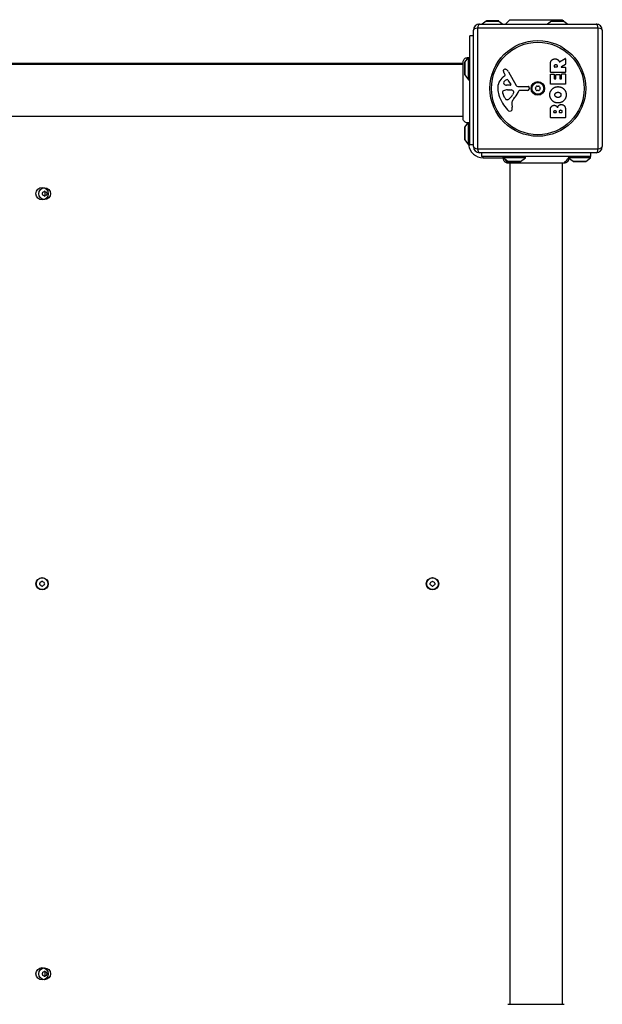
# Model space of a CAD drawing. Units: millimetres. Extents: x -3677 to 3580, y -3500 to 3004.
# Drawn here: x 1028 to 1498, y -1873 to -1078 of the extents above; entities that cross this region are included whole.
import ezdxf

# ---------------------------------------------------------------- set-up
doc = ezdxf.new("R2010")
doc.units = ezdxf.units.MM
doc.header["$LTSCALE"] = 50
doc.layers.add('SW_Toestellen', color=2, linetype='Continuous')

msp = doc.modelspace()

# ---------------------------------------------------------------- linework, layer by layer
at = {"layer": 'SW_Toestellen'}
for p, q in [((1404.052543040934, -1079.196402646574), (1400.823307343793, -1081.597633557257)), ((1404.052543040934, -1079.196402646574), (1414.24924650603, -1079.196402646574)), ((1413.950894773481, -1079.097633557255), (1404.350894773483, -1079.097633557255)), ((1414.24924650603, -1079.196402646574), (1417.478482203171, -1081.597633557257)), ((1423.150894773478, -1078.097633557255), (1419.65089477348, -1081.597633557255)), ((1423.150894773478, -1078.097633557255), (1465.15089477348, -1078.097633557255)), ((1456.552543040933, -1079.196402646574), (1453.323307343791, -1081.597633557257)), ((1456.552543040933, -1079.196402646574), (1466.749246506028, -1079.196402646574)), ((1466.450894773479, -1079.097633557255), (1456.850894773481, -1079.097633557255)), ((1465.15089477348, -1078.097633557255), (1466.150894773478, -1079.097633557253)), ((1466.749246506028, -1079.196402646574), (1469.978482203169, -1081.597633557257)), ((1393.65089477348, -1180.597633557256), (1393.65089477348, -1086.597633557257)), ((1494.305824350944, -1084.942703979791), (1396.995965196014, -1084.942703979791)), ((1396.995965196014, -1084.942703979791), (1396.995965196014, -1182.252563134721)), ((1398.65089477348, -1081.597633557257), (1492.65089477348, -1081.597633557257)), ((1494.305824350944, -1182.252563134721), (1494.305824350944, -1084.942703979791)), ((1497.65089477348, -1086.597633557257), (1497.65089477348, -1180.597633557256)), ((1390.650894773482, -1179.097633557257), (1390.650894773482, -1091.097633557258)), ((1393.650894773482, -1091.097633557258), (1390.650894773482, -1091.097633557258)), ((1386.65089477348, -1112.797633557257), (1386.65089477348, -1122.397633557258)), ((1386.7496638628, -1112.499281824709), (1389.65089477348, -1108.597633557258)), ((1386.7496638628, -1122.695985289805), (1386.7496638628, -1112.499281824709)), ((1389.65089477348, -1126.597633557258), (1389.65089477348, -1108.597633557257)), ((1389.65089477348, -1108.597633557257), (1390.65089477348, -1108.597633557257)), ((1463.18543385199, -1112.221658393471), (1467.735243168134, -1109.471091852346)), ((1468.038713786929, -1109.642246259376), (1468.038713786931, -1114.079168786106)), ((1385.284778249965, -1113.597633557257), (706.0170112969972, -1113.597633557257)), ((706.017011296999, -1114.097633557257), (1385.284778249963, -1114.097633557257)), ((1422.100811846061, -1120.222609159849), (1428.168795957814, -1131.285917269195)), ((1455.750263784261, -1120.472687894449), (1455.750263784259, -1114.337360701744)), ((1467.83871378693, -1120.672687894447), (1455.950263784262, -1120.672687894449)), ((1459.039537866031, -1116.22211188033), (1459.039537866031, -1115.472391898974)), ((1460.959034897594, -1116.42211188033), (1459.239537866029, -1116.42211188033)), ((1461.159034897593, -1115.402900193021), (1461.159034897593, -1116.222111880329)), ((1467.933858650083, -1114.255087673707), (1464.622179544607, -1116.046192992726)), ((1464.717324407762, -1116.422111880329), (1467.83871378693, -1116.422111880329)), ((1468.038713786931, -1116.622111880329), (1468.038713786931, -1120.472687894448)), ((1386.7496638628, -1122.695985289805), (1389.65089477348, -1126.597633557257)), ((1389.65089477348, -1126.597633557258), (1390.65089477348, -1126.597633557258)), ((1417.544594621611, -1124.328951266944), (1419.070409669281, -1123.077020366303)), ((1419.165333086861, -1122.58610492463), (1418.652697165138, -1121.651453639214)), ((1421.515588898656, -1126.862228073722), (1423.723698374026, -1130.329089631956)), ((1455.750263784263, -1130.062543315949), (1455.750263784261, -1122.216194209539)), ((1455.950263784262, -1122.016194209538), (1458.735300307102, -1122.016194209538)), ((1458.935300307101, -1122.216194209538), (1458.935300307103, -1125.64981998794)), ((1459.135300307102, -1125.84981998794), (1460.0672246712, -1125.84981998794)), ((1460.267224671199, -1125.64981998794), (1460.267224671199, -1122.633144445255)), ((1460.4672246712, -1122.433144445255), (1463.263843145034, -1122.433144445255)), ((1463.463843145033, -1122.633144445255), (1463.463843145033, -1125.649819987939)), ((1463.663843145032, -1125.84981998794), (1464.642095313098, -1125.849819987939)), ((1464.842095313099, -1125.649819987939), (1464.842095313097, -1122.100374699616)), ((1465.042095313098, -1121.900374699615), (1467.83871378693, -1121.900374699615)), ((1468.038713786931, -1122.100374699615), (1468.038713786933, -1130.062543315948)), ((1423.313176635205, -1131.051366187302), (1420.460430522702, -1130.965741849427)), ((1421.104601099858, -1134.73571813558), (1422.339593766128, -1134.73571813558)), ((1422.552820799983, -1134.743276442408), (1424.114030892551, -1134.85409682239)), ((1429.499257999969, -1132.067512468806), (1437.851130543409, -1132.010516606092)), ((1437.390199650157, -1135.366139530833), (1430.649519398952, -1135.366139530834)), ((1438.753082068537, -1133.031235317977), (1438.584581439416, -1134.317967461754)), ((1467.838713786932, -1130.262543315946), (1455.950263784263, -1130.262543315948)), ((1418.844741178076, -1140.868411874632), (1417.418023881277, -1137.453592342147)), ((1421.225403987552, -1142.69087913963), (1420.458119074299, -1142.69087913963)), ((1426.13292581319, -1137.115472768714), (1425.265603239302, -1138.699191915394)), ((1424.643156678145, -1146.182009611229), (1425.033999729527, -1148.672406752668)), ((1455.750263784266, -1157.210636441547), (1455.750263784264, -1150.797342425029)), ((1458.657333483296, -1153.006388231396), (1458.657333483296, -1152.41881556393)), ((1460.325134426164, -1152.349323857977), (1460.325134426164, -1153.006388231396)), ((1463.174294370234, -1152.98322432941), (1463.174294370232, -1152.164012642102)), ((1465.131644087907, -1152.094520936148), (1465.131644087907, -1152.98322432941)), ((1468.038713786937, -1151.492259484557), (1468.038713786937, -1157.210636441545)), ((706.017011296999, -1156.097633557257), (1385.284778249963, -1156.097633557258)), ((1467.838713786936, -1157.410636441545), (1455.950263784265, -1157.410636441547)), ((1460.125134426165, -1153.206388231396), (1458.857333483294, -1153.206388231396)), ((1464.931644087907, -1153.18322432941), (1463.374294370235, -1153.183224329411)), ((1386.65089477348, -1165.297633557256), (1386.65089477348, -1174.897633557257)), ((1386.7496638628, -1164.999281824708), (1389.421831425239, -1161.405683706768)), ((1386.7496638628, -1175.195985289804), (1386.7496638628, -1164.999281824708)), ((1389.65089477348, -1179.097633557257), (1389.65089477348, -1161.310194879143)), ((1390.65089477348, -1175.722612916305), (1390.65089477348, -1161.097633557256)), ((1386.7496638628, -1175.195985289804), (1389.65089477348, -1179.097633557256)), ((1389.65089477348, -1179.097633557256), (1390.65089477348, -1179.097633557256)), ((1393.650894773482, -1179.097633557257), (1390.650894773482, -1179.097633557257)), ((1396.995965196014, -1182.252563134721), (1494.305824350944, -1182.252563134721)), ((1492.650894773478, -1185.597633557256), (1398.65089477348, -1185.597633557256)), ((1400.15089477348, -1185.597633557257), (1400.15089477348, -1188.597633557257)), ((1488.15089477348, -1188.597633557257), (1400.15089477348, -1188.597633557257)), ((1401.650894773482, -1189.597633557256), (1401.650894773482, -1188.597633557257)), ((1401.650894773482, -1189.597633557256), (1417.650894773482, -1189.597633557256)), ((1417.650894773482, -1189.597633557257), (1417.650894773482, -1188.597633557257)), ((1435.650894773482, -1189.597633557257), (1417.650894773482, -1189.597633557257)), ((1421.552543040934, -1192.498864467938), (1417.650894773482, -1189.597633557257)), ((1431.74924650603, -1192.498864467938), (1421.552543040934, -1192.498864467938)), ((1421.850894773483, -1192.597633557257), (1431.450894773481, -1192.597633557257)), ((1431.74924650603, -1192.498864467938), (1435.650894773482, -1189.597633557257)), ((1435.650894773482, -1189.597633557257), (1435.650894773482, -1188.597633557257)), ((1488.15089477348, -1189.597633557257), (1470.385878741849, -1189.597633557257)), ((1474.052543040933, -1192.498864467938), (1470.498434727086, -1189.8560611722)), ((1484.249246506028, -1192.498864467938), (1474.052543040933, -1192.498864467938)), ((1474.350894773481, -1192.597633557257), (1483.950894773479, -1192.597633557257)), ((1484.249246506028, -1192.498864467938), (1488.15089477348, -1189.597633557257)), ((1488.15089477348, -1185.597633557257), (1488.15089477348, -1188.597633557257)), ((1488.15089477348, -1189.597633557257), (1488.15089477348, -1188.597633557257)), ((1423.15089477348, -1193.963750080773), (1423.150894773478, -1873.23151703374)), ((1465.15089477348, -1193.963750080773), (1465.150894773478, -1873.23151703374)), ((1465.650894773482, -1873.23151703374), (1465.650894773482, -1193.963750080773))]:
    msp.add_line(p, q, dxfattribs=at)
for centre, radius in [((1445.65089477348, -1133.597633557256), 38.66482903319029), ((1445.65089477348, -1133.597633557256), 37.34969879396614), ((1445.65089477348, -1133.597633557256), 5.5), ((1445.65089477348, -1133.597633557256), 4.750000000000006), ((1045.650894773482, -1218.597633557257), 5), ((1047.650894773475, -1218.597633557257), 4.749999999999996), ((1045.650894773482, -1533.597633557257), 5), ((1045.650894773482, -1533.597633557257), 4.749999999999996), ((1360.65089477348, -1533.597633557257), 5), ((1360.65089477348, -1533.597633557257), 4.749999999999996), ((1045.650894773482, -1848.597633557257), 5), ((1047.650894773475, -1848.597633557257), 4.749999999999996)]:
    msp.add_circle(centre, radius, dxfattribs=at)
for centre, radius, start, end in [((1404.350894773483, -1079.597633557255), 0.5000000000000006, 89.99999999979156, 126.6341637667973), ((1413.950894773481, -1079.597633557255), 0.5000000000000011, 53.36583623320273, 90), ((1456.850894773481, -1079.597633557255), 0.5000000000000011, 89.99999999979156, 126.6341637667973), ((1466.450894773479, -1079.597633557255), 0.5000000000000011, 53.36583623320273, 90), ((1398.65089477348, -1086.597633557257), 5, 90, 180), ((1492.65089477348, -1086.597633557257), 5, 0, 90), ((1387.15089477348, -1112.797633557257), 0.4999999999999997, 143.3658362332027, 180), ((1467.83871378693, -1109.642246259376), 0.2000000000000031, 0, 121.1548691640492), ((1418.990808399201, -1119.303897384017), 1.214118647984026, 162.7179332283438, 186.8811068990218), ((1420.575522376152, -1119.11265610689), 2.810330292727826, 186.8811068990736, 200.2655177502116), ((1419.044938245592, -1119.320738369641), 1.270807792154983, 72.16741762274835, 162.717933228409), ((1428.855359754874, -1116.055514894654), 11.63653102745225, 200.2655177502116, 208.7438113037921), ((1417.33720984124, -1124.629315886396), 6.847305936548689, 67.3888248613344, 72.16741762274835), ((1418.305592387413, -1122.304204569475), 4.328594481893518, 28.74381130379208, 67.3888248613344), ((1455.950263784262, -1120.472687894449), 0.199999999999998, 180, 270), ((1459.239537866029, -1116.22211188033), 0.199999999999998, 180, 270), ((1460.959034897594, -1116.22211188033), 0.199999999999998, 270, 0), ((1464.717324407762, -1116.222111880329), 0.2000000000000017, 118.4065206357606, 270), ((1467.83871378693, -1116.622111880329), 0.199999999999998, 0, 90), ((1467.83871378693, -1120.472687894448), 0.2000000000000002, 270, 0), ((1467.83871378693, -1114.079168786106), 0.2000000000000179, 298.4065206357606, 0), ((1387.15089477348, -1122.397633557258), 0.4999999999999985, 180, 216.6341637667973), ((1424.987332561912, -1133.399932372499), 11.73358624911001, 129.368870470185, 182.1302349114176), ((1419.234548677354, -1129.089691370234), 1.249879942618864, 146.4074781490278, 218.9493303923691), ((1422.383882237569, -1131.181511144639), 5.030622176901485, 112.4005613875744, 146.4074781490278), ((1418.822084535452, -1122.774369296892), 0.3914882398069632, 309.3688704702583, 28.74381130372133), ((1420.793199051937, -1127.32233178385), 0.8564709654826906, 32.49382881092004, 112.4005613875943), ((1455.950263784262, -1122.216194209539), 0.199999999999998, 90, 180), ((1458.735300307102, -1122.216194209538), 0.199999999999998, 0, 90), ((1459.135300307102, -1125.64981998794), 0.2000000000000002, 180, 270), ((1460.0672246712, -1125.64981998794), 0.2000000000000002, 270, 0), ((1460.4672246712, -1122.633144445255), 0.199999999999998, 90, 180), ((1463.263843145034, -1122.633144445255), 0.2000000000000024, 0, 90), ((1463.663843145032, -1125.649819987939), 0.199999999999998, 180, 270), ((1464.642095313098, -1125.649819987939), 0.2000000000000002, 270, 0), ((1465.042095313098, -1122.100374699616), 0.199999999999998, 90, 180), ((1467.83871378693, -1122.100374699615), 0.199999999999998, 0, 90), ((1431.594385105756, -1133.154171464741), 18.34520796703338, 182.1302349114176, 198.8322576500574), ((1419.882302831928, -1136.424012485996), 2.67071253166968, 178.8881111608121, 202.6752534618449), ((1418.25448480213, -1136.392418885959), 1.042587937635609, 112.3905296741978, 178.8881111608121), ((1421.377722204214, -1143.973517212359), 9.24183568997932, 91.69349097113864, 112.3905296741978), ((1420.548621009524, -1128.027499351011), 2.939565706266775, 218.9493303923691, 268.2808001241896), ((1422.339593766128, -1137.747166135979), 3.011448000398547, 85.93974713333128, 90), ((1423.327277197312, -1130.581577751783), 0.4700000000000035, 268.2808001239813, 32.49382881080414), ((1423.898557017066, -1137.889639464908), 3.04318059364926, 61.62769526600136, 85.93974713338326), ((1424.54091211559, -1136.700254778196), 1.691420257795978, 358.1544597518954, 61.62769526600136), ((1425.426870345313, -1136.728802034204), 0.8050022239992046, 331.2927170346101, 358.1544597518954), ((1414.707962057142, -1129.645399010147), 16.64309150900823, 318.8222694445487, 338.8339507715039), ((1429.488982694684, -1130.561823529358), 1.505724000033371, 208.7438113037921, 270.3909987458669), ((1430.649519398952, -1135.817856730755), 0.4517171999215736, 90, 158.8339507714553), ((1437.390199650157, -1134.161560330812), 1.204579200021325, 270, 352.5394342571381), ((1437.857295726581, -1132.913929969769), 0.9034344000275839, 352.5394342571381, 90.39099874586687), ((1444.39198010114, -1133.597633557256), 0.7119999999999999, 145.9507343398092, 214.0492656601477), ((1437.006200421956, -1128.606616946341), 8.202033221829598, 325.9507343398524, 334.0492656601414), ((1437.006200421954, -1138.588650168171), 8.20203322183005, 25.95073433985861, 34.04926566014765), ((1445.02143743731, -1132.507381469813), 0.7120000000000014, 85.95073433983464, 154.0492656602579), ((1445.02143743731, -1134.6878856447), 0.7119999999999997, 205.9507343399752, 274.0492656602693), ((1445.65089477348, -1123.615600335426), 8.202033221829783, 265.9507343398346, 274.0492656601654), ((1445.65089477348, -1143.579666779086), 8.202033221829783, 85.95073433983464, 94.04926566016539), ((1446.28035210965, -1132.507381469813), 0.7119999999999994, 25.95073433997513, 94.0492656602693), ((1446.28035210965, -1134.6878856447), 0.7120000000000003, 265.9507343398346, 334.0492656602579), ((1454.295589125006, -1128.606616946341), 8.202033221830163, 205.9507343398586, 214.0492656601477), ((1454.295589125004, -1138.588650168171), 8.202033221829954, 145.9507343398523, 154.0492656601414), ((1446.909809445819, -1133.597633557256), 0.712, 325.9507343398091, 34.04926566014765), ((1455.950263784263, -1130.062543315949), 0.1999999999999996, 180, 270), ((1467.838713786932, -1130.062543315948), 0.1999999999999958, 270, 0), ((1448.109764488108, -1127.521499951878), 35.79469920645959, 198.8322576500574, 221.0230243778047), ((1423.919212275667, -1138.748289385529), 5.499561463340604, 202.6752534618449, 217.5187321398097), ((1420.942030018516, -1141.0343085212), 1.745963498594509, 217.5187321398097, 249.0674783873409), ((1420.458119074299, -1142.299390899631), 0.3914882399988651, 249.0674783873409, 270), ((1421.22540398755, -1141.216392762348), 1.474486377282124, 270.0000000000521, 307.8686089873211), ((1414.819570633692, -1132.978430184756), 11.90994172849827, 307.8686089873211, 331.2927170346351), ((1428.680914507482, -1145.548323696436), 4.087180706427395, 149.4321876509358, 188.9192497707308), ((1441.634193354965, -1153.199052703702), 19.13115249725608, 138.8222694445488, 149.4321876509358), ((1423.215534474561, -1149.17929331322), 2.797991776020724, 221.0230243778047, 266.890349609866), ((1423.159307968366, -1150.214257801996), 1.761501104077663, 266.890349609866, 338.978861204286), ((1420.854109239486, -1149.328398974309), 4.231053096286089, 338.9788612042673, 8.91924977073075), ((1455.950263784265, -1157.210636441547), 0.2000000000000002, 180, 270), ((1458.857333483294, -1153.006388231396), 0.199999999999998, 180, 270), ((1460.125134426165, -1153.006388231396), 0.199999999999998, 270, 0), ((1463.374294370235, -1152.98322432941), 0.199999999999998, 180, 270), ((1464.931644087907, -1152.98322432941), 0.199999999999998, 270, 0), ((1467.838713786936, -1157.210636441545), 0.2000000000000002, 270, 0), ((1387.15089477348, -1165.297633557256), 0.4999999999999997, 143.3658362332027, 180), ((1387.15089477348, -1174.897633557256), 0.4999999999999991, 180, 216.6341637667973), ((1401.650894773482, -1177.597633557257), 12.00000000000011, 187.1807557814561, 270), ((1398.65089477348, -1180.597633557256), 4.999999999999991, 180, 270), ((1492.65089477348, -1180.597633557256), 4.999999999999991, 270, 0), ((1421.850894773483, -1192.097633557257), 0.5000000000000004, 233.3658362332028, 270), ((1431.450894773481, -1192.097633557257), 0.5000000000000008, 269.9999999997916, 306.6341637667973), ((1474.350894773481, -1192.097633557257), 0.5000000000000012, 233.3658362332028, 270), ((1483.950894773479, -1192.097633557257), 0.5000000000000011, 269.9999999997916, 306.6341637667973), ((1046.56064268603, -1217.968176221088), 0.7119999999999977, 115.9507343398117, 184.0492656600614), ((1046.56064268603, -1219.227090893427), 0.7119999999999999, 175.9507343398866, 244.0492656601882), ((1037.668861551645, -1218.597633557257), 8.202033221829767, 355.9507343398346, 4.049265660165366), ((1042.65987816256, -1209.952939205732), 8.202033221830142, 295.9507343398586, 304.0492656601477), ((1042.659878162562, -1227.242327908782), 8.202033221829582, 55.95073433985235, 64.0492656601414), ((1047.650894773475, -1217.338718884916), 0.7119999999999983, 55.9507343399247, 124.0492656601908), ((1047.650894773475, -1219.856548229598), 0.7119999999999983, 235.9507343399247, 304.0492656601908), ((1052.641911384391, -1209.952939205732), 8.202033221829936, 235.9507343398523, 244.0492656601414), ((1052.641911384391, -1227.242327908782), 8.202033221830032, 115.9507343398586, 124.0492656601476), ((1045.650894773482, -1218.597633557257), 2.500000000000137, 345.6260393986041, 14.37396060139593), ((1048.741146860919, -1217.968176221088), 0.7119999999999987, 355.9507343398867, 64.04926566018825), ((1048.741146860919, -1219.227090893427), 0.7119999999999982, 295.9507343398117, 4.049265660061405), ((1057.632927995304, -1218.597633557257), 8.202033221829767, 175.9507343398346, 184.0492656601654), ((1044.560642686038, -1532.968176221087), 0.7119999999999977, 115.9507343398117, 184.0492656600614), ((1044.560642686038, -1534.227090893426), 0.7119999999999999, 175.9507343398866, 244.0492656601882), ((1035.668861551652, -1533.597633557257), 8.202033221829767, 355.9507343398346, 4.049265660165366), ((1040.659878162565, -1524.952939205731), 8.202033221830142, 295.9507343398586, 304.0492656601477), ((1045.650894773482, -1532.338718884916), 0.7119999999999983, 55.9507343399247, 124.0492656601908), ((1050.641911384397, -1524.952939205731), 8.202033221829936, 235.9507343398523, 244.0492656601414), ((1046.741146860924, -1532.968176221087), 0.7119999999999987, 355.9507343398867, 64.04926566018825), ((1046.741146860924, -1534.227090893426), 0.7119999999999982, 295.9507343398117, 4.049265660061405), ((1055.632927995312, -1533.597633557257), 8.202033221829767, 175.9507343398346, 184.0492656601654), ((1359.560642686038, -1532.968176221087), 0.7119999999999977, 115.9507343398117, 184.0492656600614), ((1359.560642686038, -1534.227090893426), 0.7119999999999999, 175.9507343398866, 244.0492656601882), ((1350.66886155165, -1533.597633557257), 8.202033221829767, 355.9507343398346, 4.049265660165366), ((1355.659878162565, -1524.952939205731), 8.202033221830142, 295.9507343398586, 304.0492656601477), ((1360.65089477348, -1532.338718884916), 0.7119999999999983, 55.9507343399247, 124.0492656601908), ((1365.641911384397, -1524.952939205731), 8.202033221829936, 235.9507343398523, 244.0492656601414), ((1361.741146860924, -1532.968176221087), 0.7119999999999987, 355.9507343398867, 64.04926566018825), ((1361.741146860924, -1534.227090893426), 0.7119999999999982, 295.9507343398117, 4.049265660061405), ((1370.63292799531, -1533.597633557257), 8.202033221829767, 175.9507343398346, 184.0492656601654), ((1040.659878162567, -1542.242327908782), 8.202033221829582, 55.95073433985235, 64.0492656601414), ((1045.650894773482, -1534.856548229597), 0.7119999999999983, 235.9507343399247, 304.0492656601908), ((1050.641911384397, -1542.242327908782), 8.202033221830032, 115.9507343398586, 124.0492656601476), ((1355.659878162567, -1542.242327908782), 8.202033221829582, 55.95073433985235, 64.0492656601414), ((1360.65089477348, -1534.856548229597), 0.7119999999999983, 235.9507343399247, 304.0492656601908), ((1365.641911384397, -1542.242327908782), 8.202033221830032, 115.9507343398586, 124.0492656601476), ((1046.56064268603, -1847.968176221088), 0.7119999999999977, 115.9507343398117, 184.0492656600614), ((1046.56064268603, -1849.227090893427), 0.7119999999999999, 175.9507343398866, 244.0492656601882), ((1037.668861551645, -1848.597633557257), 8.202033221829767, 355.9507343398346, 4.049265660165366), ((1042.65987816256, -1839.952939205732), 8.202033221830142, 295.9507343398586, 304.0492656601477), ((1042.659878162562, -1857.242327908782), 8.202033221829582, 55.95073433985235, 64.0492656601414), ((1047.650894773475, -1847.338718884916), 0.7119999999999983, 55.9507343399247, 124.0492656601908), ((1047.650894773475, -1849.856548229597), 0.7119999999999983, 235.9507343399247, 304.0492656601908), ((1052.641911384391, -1839.952939205732), 8.202033221829936, 235.9507343398523, 244.0492656601414), ((1052.641911384391, -1857.242327908782), 8.202033221830032, 115.9507343398586, 124.0492656601476), ((1045.650894773482, -1848.597633557257), 2.499999999999871, 345.6260393986041, 14.37396060139593), ((1048.741146860919, -1847.968176221088), 0.7119999999999987, 355.9507343398867, 64.04926566018825), ((1048.741146860919, -1849.227090893427), 0.7119999999999982, 295.9507343398117, 4.049265660061405), ((1057.632927995304, -1848.597633557257), 8.202033221829767, 175.9507343398346, 184.0492656601654)]:
    msp.add_arc(centre, radius, start, end, dxfattribs=at)
for centre, major_axis, ratio, start_param, end_param in [((1398.65089477348, -1086.597633557257), (-5, 2.842170943040401e-14), 0.3507560358910582, 5.04973716956607, 6.283185307179605), ((1398.65089477348, -1086.597633557257), (1.235990476633475e-14, 5.000000000000004), 0.3507560358910575, 0, 1.233448137613019), ((1492.65089477348, -1086.597633557257), (2.8421709430404e-14, 4.99999999999999), 0.3507560358910564, 5.049737169566402, 6.283185307179582), ((1492.65089477348, -1086.597633557257), (4.999999999999988, 3.436920886779049e-14), 0.3507560358910595, 0, 1.233448137613514), ((1398.65089477348, -1180.597633557256), (-5.000000000000008, -1.604619215278547e-14), 0.3507560358910599, 0, 1.233448137613516), ((1398.65089477348, -1180.597633557256), (7.105427357600999e-15, -5.000000000000009), 0.3507560358910565, 5.049737169566399, 6.283185307179575), ((1492.65089477348, -1180.597633557256), (2.287666583944414e-14, -4.999999999999968), 0.3507560358910591, 0, 1.233448137613013), ((1492.65089477348, -1180.597633557256), (5, -1.06581410364015e-14), 0.3507560358910579, 5.049737169566065, 6.283185307179571)]:
    msp.add_ellipse(centre, major_axis=major_axis, ratio=ratio, start_param=start_param, end_param=end_param, dxfattribs=at)
for points, knots in [([(1385.284778250718, -1157.685581023671), (1385.284776991321, -1157.623925877961), (1385.284778249965, -1157.62369590291), (1385.284778249965, -1157.191698539938), (1385.284778249965, -1156.487309793546), (1385.284778249965, -1154.334706434171), (1385.284778249965, -1152.86843588771), (1385.284778249965, -1149.406530757996), (1385.284778249965, -1147.363599408364), (1385.284778249965, -1142.970568701231), (1385.284778249965, -1140.564708377176), (1385.284778249965, -1135.70894285478), (1385.284778249965, -1133.19594110538), (1385.284778249965, -1128.388193120421), (1385.284778249965, -1126.03269741948), (1385.284778249965, -1121.778640814407), (1385.284778249965, -1119.827534213679), (1385.284778249965, -1116.559528783039), (1385.284778249965, -1115.206632612806), (1385.284778249965, -1113.551352574738), (1385.284778249965, -1113.047057211641), (1385.284778249965, -1112.670328632146), (1385.284778249965, -1112.600277542359), (1385.284778249965, -1112.506473802138), (1385.28477759427, -1112.506399793807), (1385.284778251418, -1112.482838014994)], [0, 0, 0, 0, 0.2922928159992674, 0.2922928159992674, 1.025913235958067, 1.025913235958067, 1.762120745367906, 1.762120745367906, 2.498489980712251, 2.498489980712251, 3.233904990668977, 3.233904990668977, 3.968628947392297, 3.968628947392297, 4.702960798849512, 4.702960798849512, 5.437014995682118, 5.437014995682118, 6.177864739452474, 6.177864739452474, 6.719036755097355, 6.719036755097355, 6.897184856130655, 6.897184856130655, 7.076458365404304, 7.076458365404304, 7.076458365404304, 7.076458365404304]), ([(1385.284778251418, -1112.482838014994), (1385.284778255958, -1112.482675254577), (1385.284778271121, -1112.48251249416), (1385.284778503214, -1112.481047650258), (1385.284779389469, -1112.4797455667), (1385.284784088091, -1112.475839317992), (1385.284789940326, -1112.473235153696), (1385.284963163323, -1112.420610711753), (1385.28613171275, -1112.370583663935), (1385.305930088041, -1111.914880988134), (1385.391655554806, -1111.506833649186), (1385.686225570678, -1110.748676868205), (1385.899244085029, -1110.388853888398), (1386.422962571913, -1109.764546695193), (1386.740542685422, -1109.492013112501), (1387.436460444658, -1109.069180158792), (1387.823632222011, -1108.913119030839), (1388.614812700471, -1108.736014458114), (1389.028804177478, -1108.711851599041), (1389.46258357539, -1108.757230572686), (1389.494461354005, -1108.760991484854), (1389.526313766823, -1108.765173227057)], [0, 0, 0, 0, 4.882812510106592e-05, 4.882812510106592e-05, 0.0004394531762504658, 0.0004394531762504658, 0.00122070358546948, 0.00122070358546948, 0.01622687128811032, 0.01622687128811032, 0.1380604689887555, 0.1380604689887555, 0.2602383216176445, 0.2602383216176445, 0.3825265141759501, 0.3825265141759501, 0.5045291955626314, 0.5045291955626314, 0.6257546624759935, 0.6257546624759935, 0.6353731620157727, 0.6353731620157727, 0.6353731620157727, 0.6353731620157727]), ([(1462.894252857752, -1112.119531625483), (1462.903241279653, -1112.143974299071), (1462.916917965018, -1112.166427648707), (1462.952108223457, -1112.20482803663), (1462.973285358481, -1112.220407946277), (1463.020419645276, -1112.242573304154), (1463.045926167577, -1112.248946839479), (1463.091744751973, -1112.251246812104), (1463.111591302486, -1112.249289141004), (1463.150055990376, -1112.239598504035), (1463.168461060373, -1112.231919217493), (1463.18543385199, -1112.221658393471)], [0, 0, 0, 0, 0.007812889467739136, 0.007812889467739136, 0.01562577893547775, 0.01562577893547775, 0.02343866840321642, 0.02343866840321642, 0.02938866124650731, 0.02938866124650731, 0.03533865408979855, 0.03533865408979855, 0.03533865408979855, 0.03533865408979855]), ([(1389.421831425052, -1161.405683706784), (1389.006072791411, -1161.438354233272), (1388.579702433257, -1161.402333553795), (1387.76587770468, -1161.199286363073), (1387.368258149985, -1161.02808998858), (1386.657525368815, -1160.572085062239), (1386.335220877389, -1160.280744799183), (1385.818298284608, -1159.623505694593), (1385.614302609421, -1159.250494444087), (1385.41619975066, -1158.67161716207), (1385.367154851392, -1158.478020903936), (1385.301781486711, -1158.087446770515), (1385.285114591308, -1157.889188741171), (1385.284780759433, -1157.690031921572), (1385.284779166641, -1157.688501428305), (1385.284778421352, -1157.686662065797), (1385.284778335816, -1157.68635319662), (1385.284778266931, -1157.685889892852), (1385.284778253874, -1157.685735458262), (1385.284778250718, -1157.685581023671)], [0.1271478554939104, 0.1271478554939104, 0.1271478555220776, 0.1271478555220776, 0.2522599429480534, 0.2522599429480534, 0.3787795239291625, 0.3787795239291625, 0.5055924164226118, 0.5055924164226118, 0.6296290778006883, 0.6296290778006883, 0.6891433045321246, 0.6891433045321246, 0.7484312863058545, 0.7484312863058545, 0.7488904343489222, 0.7488904343489222, 0.7489830951037535, 0.7489830951037535, 0.749029425480894, 0.749029425480894, 0.749029425480894, 0.749029425480894]), ([(1389.65089477348, -1161.310194879143), (1389.568302207641, -1161.347087965949), (1389.505062977736, -1161.372756111382), (1389.449408265828, -1161.394943540837), (1389.437355826001, -1161.399647957212), (1389.426573492912, -1161.403846130799), (1389.424178203137, -1161.404774460975), (1389.422190218615, -1161.405544820555), (1389.421831440182, -1161.405683745345), (1389.421831432332, -1161.405683725079)], [0.2630768539109364, 0.2630768539109364, 0.2630768539109364, 0.2630768539109364, 0.3611112716293549, 0.3611112716293549, 0.403440870576593, 0.403440870576593, 0.4239356695944939, 0.4239356695944939, 0.435509277202478, 0.435509277202478, 0.435509277202478, 0.435509277202478]), ([(1390.650894773482, -1161.097633557257), (1390.650894773482, -1161.097633557257), (1390.650806330896, -1161.097662501777), (1390.650294133648, -1161.097830076645), (1390.649640995536, -1161.09804375868), (1390.646757553746, -1161.098985705235), (1390.643611697224, -1161.100012573632), (1390.625146591312, -1161.10600075665), (1390.598243698854, -1161.11471598764), (1390.500230426418, -1161.14452538212), (1390.414754613474, -1161.169622364315), (1390.209628926677, -1161.219503437457), (1390.103359558649, -1161.242796975437), (1389.879702733877, -1161.281608940932), (1389.770213454887, -1161.297531119176), (1389.65089477348, -1161.310194879143)], [0.2049161229395153, 0.2049161229395153, 0.2049161229395153, 0.2049161229395153, 0.2081365773672217, 0.2081365773672217, 0.2142408341629103, 0.2142408341629103, 0.2262553465149839, 0.2262553465149839, 0.2647955646227952, 0.2647955646227952, 0.3196509674855719, 0.3196509674855719, 0.3610722286755506, 0.3610722286755506, 0.3937641996230905, 0.3937641996230905, 0.3937641996230905, 0.3937641996230905]), ([(1421.562847595631, -1193.963750076607), (1421.56274993938, -1193.963750071916), (1421.562652283128, -1193.963750063266), (1421.56125254337, -1193.963749882518), (1421.559950459767, -1193.963749010378), (1421.557134383333, -1193.963745601581), (1421.555620390314, -1193.963742817125), (1421.153096378845, -1193.962749461039), (1420.746917052027, -1193.893004847957), (1419.977726627267, -1193.624556354879), (1419.605761719593, -1193.418185960202), (1418.951436953415, -1192.897099744907), (1418.661986827577, -1192.573002643482), (1418.21005327863, -1191.859307655691), (1418.041138089568, -1191.460444994896), (1417.844847834218, -1190.652879476812), (1417.810804823788, -1190.234908469814), (1417.844944046168, -1189.799948439775), (1417.847367794888, -1189.77284579577), (1417.850086583647, -1189.745750813657)], [0, 0, 0, 0, 2.929687557565222e-05, 2.929687557565222e-05, 0.0004199219304169862, 0.0004199219304169862, 0.0008741204246410913, 0.0008741204246410913, 0.121177493084258, 0.121177493084258, 0.245280882336303, 0.245280882336303, 0.3721166428928805, 0.3721166428928805, 0.4987062207370843, 0.4987062207370843, 0.6214402754087949, 0.6214402754087949, 0.6295955414673136, 0.6295955414673136, 0.6295955414673136, 0.6295955414673136]), ([(1423.061891905803, -1193.962700891117), (1422.846256422026, -1193.963108728693), (1422.63062346502, -1193.942288029055), (1422.418618254142, -1193.899729498778), (1421.881196933788, -1193.791846011205), (1421.368222292622, -1193.546449251572), (1420.934328000765, -1193.189674869755), (1420.305515872704, -1192.672627140667), (1419.849051224208, -1191.919589444834), (1419.662864389256, -1191.093709014183)], [0.180981292992531, 0.180981292992531, 0.180981292992531, 0.180981292992531, 0.2561444904736387, 0.2561444904736387, 0.2561444904736387, 0.4466789809472775, 0.4466789809472775, 0.4466789809472775, 0.7228070625388956, 0.7228070625388956, 0.7228070625388956, 0.7228070625388956]), ([(1470.498434727117, -1189.85606117251), (1470.536805345004, -1190.263161240607), (1470.507232685668, -1190.682016923884), (1470.317885163176, -1191.475195181072), (1470.156446621771, -1191.860021260544), (1469.723953966199, -1192.549863366061), (1469.446977463183, -1192.863604528032), (1468.815386291561, -1193.378479227625), (1468.4526382934, -1193.586394867553), (1467.69049806462, -1193.870239101316), (1467.281338188595, -1193.950207684631), (1466.850456795908, -1193.962870622243), (1466.825453165327, -1193.963354513286), (1466.7910720771, -1193.9636750008), (1466.781695304762, -1193.963727142445), (1466.770560402492, -1193.963747186032), (1466.768802267061, -1193.963749111121), (1466.766733431441, -1193.963749917671), (1466.766422731282, -1193.963750000084), (1466.76595668104, -1193.963750065631), (1466.765801330957, -1193.963750077801), (1466.765645980875, -1193.963750080292)], [0.1310397739046713, 0.1310397739046713, 0.1310397739514108, 0.1310397739514108, 0.2537110797519405, 0.2537110797519405, 0.3756794699849932, 0.3756794699849932, 0.4979729934633519, 0.4979729934633519, 0.6201386747442317, 0.6201386747442317, 0.7419571629562951, 0.7419571629562951, 0.7494589021247935, 0.7494589021247935, 0.752271937534528, 0.752271937534528, 0.7527993782177712, 0.7527993782177712, 0.752892588267416, 0.752892588267416, 0.7529391932919818, 0.7529391932919818, 0.7529391932919818, 0.7529391932919818]), ([(1470.150894773482, -1188.597633557257), (1470.150894773482, -1188.597633557257), (1470.1508949197, -1188.59763396977), (1470.150902435826, -1188.597655174333), (1470.150998901021, -1188.597927252462), (1470.151454665314, -1188.599213841661), (1470.151913809603, -1188.60051030311), (1470.154230931623, -1188.607070382817), (1470.157158824741, -1188.61537011171), (1470.170040731962, -1188.652529756102), (1470.184318857646, -1188.694108254692), (1470.227466185135, -1188.831315696947), (1470.259896783973, -1188.940417113612), (1470.311645206764, -1189.160017141842), (1470.329690074877, -1189.244663402264), (1470.360929439439, -1189.418806097455), (1470.374357636771, -1189.505162650705), (1470.385878741849, -1189.597633557256)], [0.2125931373694163, 0.2125931373694163, 0.2125931373694163, 0.2125931373694163, 0.2128202875898033, 0.2128202875898033, 0.2184313058263277, 0.2184313058263277, 0.2265988661517612, 0.2265988661517612, 0.2476801797900549, 0.2476801797900549, 0.2922178842329294, 0.2922178842329294, 0.3507038028564711, 0.3507038028564711, 0.3811064539356652, 0.3811064539356652, 0.4068360130384853, 0.4068360130384853, 0.4068360130384853, 0.4068360130384853]), ([(1470.385878741849, -1189.597633557256), (1470.430946647088, -1189.693651483253), (1470.46173675733, -1189.766712741405), (1470.486915767051, -1189.827563420382), (1470.491961630612, -1189.840018979318), (1470.496463524905, -1189.851159699979), (1470.497458870566, -1189.853634281337), (1470.498285578849, -1189.855689911423), (1470.498434768073, -1189.856061155725), (1470.498434746456, -1189.856061164413)], [0.255809335638898, 0.255809335638898, 0.255809335638898, 0.255809335638898, 0.3633052595017507, 0.3633052595017507, 0.406152776678781, 0.406152776678781, 0.4268874793404391, 0.4268874793404391, 0.4386091614998023, 0.4386091614998023, 0.4386091614998023, 0.4386091614998023]), ([(1466.765645980875, -1193.963750080292), (1466.746036602368, -1193.963750394764), (1466.745993512559, -1193.963750080773), (1466.667846871536, -1193.963750080773), (1466.609446122562, -1193.963750080773), (1466.378955521212, -1193.963750080773), (1466.150074985106, -1193.963750080773), (1465.157088557986, -1193.963750080773), (1464.066263664863, -1193.963750080773), (1461.242263261824, -1193.963750080773), (1459.477994124016, -1193.963750080773), (1455.515133581415, -1193.963750080773), (1453.267856145632, -1193.963750080773), (1448.591400616509, -1193.963750080773), (1446.101225988697, -1193.963750080773), (1441.205263083975, -1193.963750080773), (1438.736466751194, -1193.963750080773), (1434.107160643289, -1193.963750080773), (1431.891751619147, -1193.963750080773), (1428.511244194915, -1193.963750080773), (1427.195767473519, -1193.963750080773), (1425.702804921439, -1193.963750080773), (1425.351084115078, -1193.963750080773), (1424.243102716599, -1193.963750080773), (1423.580685516141, -1193.963750080773), (1422.207421426381, -1193.963750080773), (1421.708012287794, -1193.963750080773), (1421.572255077732, -1193.963750080773), (1421.572135433315, -1193.963750522693), (1421.562847595631, -1193.963750076607)], [0, 0, 0, 0, 0.1635940412599739, 0.1635940412599739, 0.3263333013276565, 0.3263333013276565, 0.6457327792807607, 0.6457327792807607, 1.381658183297554, 1.381658183297554, 2.118223846588033, 2.118223846588033, 2.853948359160304, 2.853948359160304, 3.588890890349902, 3.588890890349902, 4.323078078846522, 4.323078078846522, 5.066079269410596, 5.066079269410596, 5.625188607731266, 5.625188607731266, 5.81034546243998, 5.81034546243998, 6.246806416431423, 6.246806416431423, 6.96590004953927, 6.96590004953927, 7.079041404984476, 7.079041404984476, 7.079041404984476, 7.079041404984476]), ([(1048.072634983469, -1217.977009391335), (1048.103383835642, -1217.890615315529), (1048.130455490944, -1217.801956995758), (1048.223381796884, -1217.439501697926), (1048.255065521538, -1217.157243184528), (1048.252601301057, -1216.881669678573)], [0.08175054106354417, 0.08175054106354417, 0.08175054106354417, 0.08175054106354417, 0.1132937493350728, 0.1132937493350728, 0.209568438206476, 0.209568438206476, 0.209568438206476, 0.209568438206476]), ([(1048.252601301057, -1220.31359743594), (1048.255065521538, -1220.038023929987), (1048.223381796884, -1219.755765416587), (1048.130455490944, -1219.393310118756), (1048.103383835642, -1219.304651798985), (1048.072634983469, -1219.218257723178)], [3.404227255033314, 3.404227255033314, 3.404227255033314, 3.404227255033314, 3.500501943904717, 3.500501943904717, 3.532045152176246, 3.532045152176246, 3.532045152176246, 3.532045152176246]), ([(1048.072634983469, -1847.977009391335), (1048.103383835642, -1847.890615315529), (1048.130455490944, -1847.801956995759), (1048.223381796884, -1847.439501697927), (1048.255065521536, -1847.157243184528), (1048.252601301057, -1846.881669678573)], [0.08175054106356211, 0.08175054106356211, 0.08175054106356211, 0.08175054106356211, 0.1132937493350705, 0.1132937493350705, 0.2095684382064752, 0.2095684382064752, 0.2095684382064752, 0.2095684382064752]), ([(1048.252601301057, -1850.31359743594), (1048.255065521536, -1850.038023929987), (1048.223381796884, -1849.755765416588), (1048.130455490944, -1849.393310118757), (1048.103383835642, -1849.304651798985), (1048.072634983469, -1849.218257723179)], [3.404227255033167, 3.404227255033167, 3.404227255033167, 3.404227255033167, 3.500501943904585, 3.500501943904585, 3.532045152176086, 3.532045152176086, 3.532045152176086, 3.532045152176086]), ([(1421.562947307066, -1873.231517034493), (1421.624602452775, -1873.231515775095), (1421.624832427826, -1873.23151703374), (1422.056829790798, -1873.23151703374), (1422.761218537191, -1873.23151703374), (1424.913821896565, -1873.23151703374), (1426.380092443027, -1873.23151703374), (1429.841997572739, -1873.23151703374), (1431.884928922371, -1873.23151703374), (1436.277959629504, -1873.23151703374), (1438.683819953558, -1873.23151703374), (1443.539585475954, -1873.23151703374), (1446.052587225353, -1873.23151703374), (1450.860335210315, -1873.23151703374), (1453.215830911255, -1873.23151703374), (1457.469887516329, -1873.23151703374), (1459.420994117057, -1873.23151703374), (1462.688999547698, -1873.23151703374), (1464.04189571793, -1873.23151703374), (1465.697175755999, -1873.23151703374), (1466.201471119095, -1873.23151703374), (1466.578199698592, -1873.23151703374), (1466.648250788379, -1873.23151703374), (1466.742054528597, -1873.23151703374), (1466.742128536931, -1873.231516378045), (1466.765690315744, -1873.231517035195)], [0, 0, 0, 0, 0.2922928159993516, 0.2922928159993516, 1.025913235958005, 1.025913235958005, 1.762120745367712, 1.762120745367712, 2.498489980712016, 2.498489980712016, 3.233904990668732, 3.233904990668732, 3.968628947392049, 3.968628947392049, 4.702960798849404, 4.702960798849404, 5.437014995682107, 5.437014995682107, 6.17786473945246, 6.17786473945246, 6.719036755097346, 6.719036755097346, 6.897184856130646, 6.897184856130646, 7.076458365404298, 7.076458365404298, 7.076458365404298, 7.076458365404298])]:
    msp.add_open_spline(points, degree=3, knots=knots, dxfattribs=at)
for points, degree in [([(1385.284778251418, -1112.482838014993), (1385.284778250463, -1112.482872316291), (1385.284778249981, -1112.48290661763), (1385.284778249974, -1112.482940919008)], 3), ([(1455.750263784259, -1114.337360701744), (1455.750263784259, -1112.368429033078), (1456.526254500734, -1111.198651982871)], 2), ([(1456.526254500734, -1111.198651982871), (1457.464392531096, -1109.774072010837), (1459.479652003733, -1109.73932615786)], 2), ([(1459.479652003733, -1109.73932615786), (1460.823158318819, -1109.704580304883), (1461.714968545215, -1110.399497364412)], 2), ([(1461.714968545215, -1110.399497364412), (1462.363557800776, -1110.87435735509), (1462.711016330542, -1111.685093924541)], 2), ([(1462.711016330542, -1111.685093924541), (1462.833951935225, -1111.955552254846), (1462.894252857752, -1112.119531625483)], 2), ([(1459.039537866031, -1115.472391898974), (1459.039537866031, -1114.337360701743), (1460.024003700362, -1114.279450946783)], 2), ([(1460.024003700362, -1114.279450946783), (1460.545191495008, -1114.244705093805), (1461.159034897593, -1114.91645825135), (1461.159034897593, -1115.402900193021)], 2), ([(1455.321731597554, -1138.810023148155), (1455.310149646562, -1136.099846615992), (1459.178521277938, -1132.173565229653), (1461.87711585911, -1132.173565229652)], 2), ([(1460.128241259295, -1137.258041715207), (1460.823158318824, -1136.702108067583), (1461.807624153156, -1136.678944165598)], 2), ([(1461.807624153156, -1136.678944165598), (1462.79208998749, -1136.644198312621), (1463.521752899996, -1137.188550009253)], 2), ([(1461.87711585911, -1132.173565229652), (1464.795767509131, -1132.173565229652), (1466.683625520851, -1134.165660800301)], 2), ([(1466.683625520851, -1134.165660800301), (1468.536737679597, -1136.09984661599), (1468.490409875629, -1138.879514854106)], 2), ([(1461.830788055142, -1145.36540740971), (1459.143775424965, -1145.330661556734), (1455.333313548548, -1141.497035778334), (1455.321731597554, -1138.810023148155)], 2), ([(1459.410160297783, -1138.78685924617), (1459.375414444807, -1137.87188511779), (1460.128241259295, -1137.258041715207)], 2), ([(1461.958189516055, -1140.917938228725), (1460.962141730732, -1140.952684081702), (1459.44490615076, -1139.748161178519), (1459.410160297783, -1138.78685924617)], 2), ([(1468.490409875629, -1138.879514854106), (1468.444082071661, -1141.589691386269), (1464.529382636314, -1145.388571311694), (1461.830788055142, -1145.36540740971)], 2), ([(1463.614408507934, -1140.304094826141), (1462.942655350387, -1140.883192375749), (1461.958189516055, -1140.917938228725)], 2), ([(1463.521752899996, -1137.188550009253), (1464.297743616469, -1137.779229509852), (1464.320907518455, -1138.7405314422)], 2), ([(1464.320907518455, -1138.7405314422), (1464.344071420439, -1139.701833374549), (1463.614408507934, -1140.304094826141)], 2), ([(1455.750263784264, -1150.797342425029), (1455.750263784264, -1149.34959855101), (1456.537836451731, -1148.341968814693)], 2), ([(1456.537836451731, -1148.341968814693), (1457.406482776143, -1147.253265421431), (1458.819480797185, -1147.206937617462)], 2), ([(1458.657333483296, -1152.41881556393), (1458.657333483296, -1152.025029230197), (1459.120611522982, -1151.515423386542), (1459.479652003738, -1151.492259484558)], 2), ([(1458.819480797185, -1147.206937617462), (1459.734454925563, -1147.172191764486), (1460.498863691046, -1147.762871265086)], 2), ([(1459.479652003738, -1151.492259484558), (1459.827110533502, -1151.480677533566), (1460.325134426164, -1152.001865328212), (1460.325134426164, -1152.349323857977)], 2), ([(1460.498863691046, -1147.762871265086), (1461.205362701567, -1148.295641010724), (1461.552821231331, -1149.152705384143)], 2), ([(1461.552821231331, -1149.152705384143), (1462.236156339868, -1146.627840067855), (1464.517800685322, -1146.616258116862)], 2), ([(1463.174294370232, -1152.164012642103), (1463.174294370232, -1151.052145346855), (1464.112432400598, -1151.017399493879)], 2), ([(1464.112432400598, -1151.017399493879), (1464.540964587306, -1150.994235591894), (1465.131644087907, -1151.642824847455), (1465.131644087907, -1152.094520936148)], 2), ([(1464.517800685322, -1146.616258116862), (1468.038713786935, -1146.593094214878), (1468.038713786937, -1151.492259484557)], 2), ([(1421.562847595631, -1193.963750076607), (1421.562904281547, -1193.96375007933), (1421.56296096758, -1193.963750080708), (1421.563017653732, -1193.963750080743)], 3)]:
    msp.add_open_spline(points, degree=degree, dxfattribs=at)

doc.saveas('drawing.dxf')
